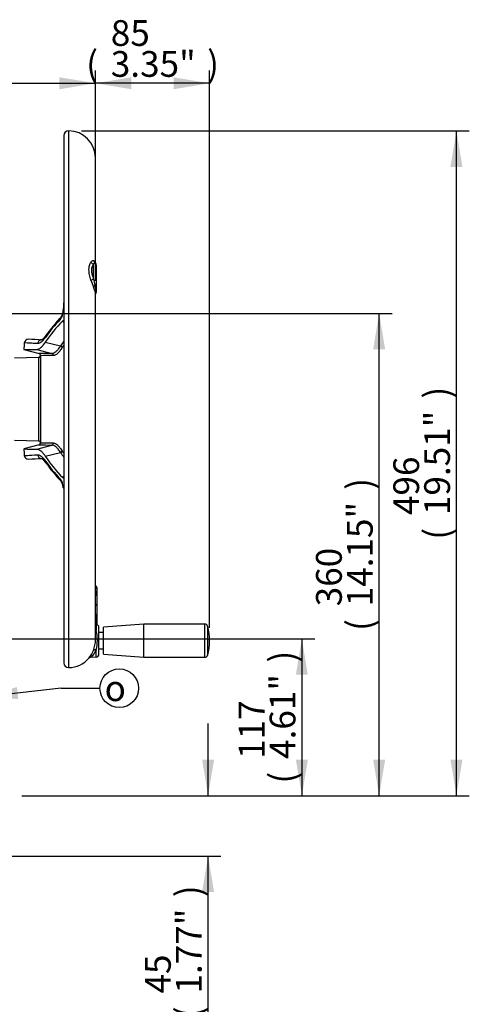
# Paper-space layout 'Sheet1' of a CAD drawing. Units: millimetres. Extents: x 0 to 3564, y 0 to 2520.
# Drawn here: x 2491 to 2826, y 897 to 1631 of the extents above; entities that cross this region are included whole.
import ezdxf
from ezdxf.enums import TextEntityAlignment as Align

# ---------------------------------------------------------------- set-up
doc = ezdxf.new("R2010")
doc.units = ezdxf.units.MM
doc.header["$LTSCALE"] = 6
for name, color, linetype in [('Default', 7, 'Continuous'), ('tangent', 7, 'Continuous'), ('TSH-1', 7, 'Continuous'), ('visible', 7, 'Continuous')]:
    doc.layers.add(name, color=color, linetype=linetype)
doc.styles.add('GDT', font='gdt_____.ttf')
doc.styles.add('SEACAD_Arial', font='arial.ttf')
doc.dimstyles.new('ISO-InstDr', dxfattribs={"dimtxt": 19.2, "dimasz": 26.88, "dimexe": 9.6, "dimexo": 9.6, "dimgap": 4.8, "dimtad": 1, "dimdec": 0, "dimzin": 0, "dimdsep": 46, "dimtxsty": 'SEACAD_Arial', "dimblk1": '_SE_FILLED', "dimblk2": '_SE_FILLED', "dimsah": 1, "dimcen": 9.6, "dimadec": 0, "dimazin": 0, "dimtfac": 0.5, "dimtofl": 0, "dimtmove": 0, "dimatfit": 3, "dimfxl": 1, "dimtzin": 0, "dimarcsym": 0})

# ---------------------------------------------------------------- blocks, each defined once
blk = doc.blocks.new('SE4')
at = {"layer": 'tangent', "color": 7, "linetype": 'Continuous'}
for p, q in [((2527.47, 1547.87), (2527.47, 1147.87)), ((2546.14, 1437.31), (2546.14, 1448.59)), ((2510.1, 1390.3), (2521.56, 1387.65)), ((2503.91, 1385), (2515.08, 1382.01)), ((2505.01, 1378.98), (2505.18, 1378.94)), ((2505.18, 1316.8), (2505.18, 1378.94)), ((2503.91, 1310.74), (2515.08, 1313.73)), ((2505.01, 1316.76), (2505.18, 1316.8)), ((2510.1, 1305.43), (2521.56, 1308.09)), ((2548.09, 1202.99), (2547.56, 1202.99)), ((2547.56, 1202.99), (2547.56, 1202.21)), ((2548.09, 1202.99), (2548.09, 1203.07)), ((2548.09, 1202.09), (2548.09, 1202.99)), ((2548.14, 1179.94), (2548.14, 1175.38)), ((2629.13, 1155.49), (2629.13, 1180.24)), ((2631.05, 1178.79), (2631.05, 1156.95)), ((2548.14, 1155.8), (2548.14, 1160.99))]:
    blk.add_line(p, q, dxfattribs=at)
for centre, radius, start, end in [((2593.86, 1452.63), 52.25, 197.91673, 203.79349), ((2657.1, 1458.83), 113.02, 190.97355, 193.27516), ((2514.99, 1412.46), 8.12, 319.63735, 340.5534), ((2504.12, 1416.69), 19.78, 339.4781, 351.68598), ((2530.77, -154.17), 1536.26, 90.58534, 90.9419), ((2505.13, 1380.44), 1.5, 355.94464, 74.99975), ((2532.16, -149.16), 1529.7, 90.59963, 90.95656), ((2505.13, 1315.3), 1.5, 285.00025, 4.05536), ((2530.77, 2849.88), 1536.24, 269.05809, 269.41467), ((2532.16, 2844.87), 1529.68, 269.04344, 269.40037), ((2514.99, 1283.28), 8.12, 19.4466, 40.36265), ((2504.56, 1279.16), 19.33, 8.16975, 20.66617), ((2546.51, 1203.17), 2.02, 50.62299, 61.39024), ((2545.18, 1202.95), 2.91, 2.44242, 34.79541), ((2546.6, 1203.14), 1.98, 5.62255, 53.13844), ((2518.95, 1184.27), 29.15, 353.56221, 6.33724), ((2533.25, 1167.39), 16.9, 28.22217, 32.66014), ((2515.22, 1168.18), 33.7, 347.67321, 12.32679), ((2524.77, 1168.94), 22.77, 321.63856, 338.33004), ((2529.35, 1170.18), 20.92, 316.11127, 333.95638)]:
    blk.add_arc(centre, radius, start, end, dxfattribs=at)
for centre, major_axis, ratio, start_param, end_param in [((2546.23, 1450.8), (-1.99, 1.51), 0.845689, 1.064145, 2.104773), ((2548.38, 1451.75), (-0.84, -2.35), 0.933811, 5.242407, 6.075074), ((2546.07, 1447.9), (2, 0), 0.996292, 0, 1.033663), ((2546.23, 1437.2), (-2.37, -0.81), 0.054762, 4.730567, 5.771195), ((2548.38, 1431.97), (-2.28, -1.03), 0.571421, 5.035188, 5.867855), ((2546.07, 1433.6), (2, 0), 0.423638, 5.249523, 6.283185), ((2525.44, 1409.34), (2.8, -1.09), 0.526627, 3.139132, 3.546124), ((2526.48, 1413.38), (2.97, -0.45), 0.021954, 2.797575, 3.155392), ((2890.17, 1225.61), (-391.36, 146.83), 0.475528, -0.204679, -0.121559), ((2523.98, 1406.8), (2.15, -2.09), 0.861338, 3.14109, 3.842473), ((2513.05, 1393.61), (2.46, -1.72), 0.873209, 3.141841, 3.703491), ((2507.31, 1389.02), (-0.17, -3), 0.977576, 3.159152, 4.674109), ((2928.68, 1232.2), (-419.17, 129.69), 0.482963, -0.153122, -0.133291), ((2521.17, 1386.39), (-1.26, 0.81), 0.867874, 3.686427, 4.948833), ((2928.41, 1231.33), (-417.8, 129.27), 0.482963, -0.144652, -0.133291), ((2505.13, 1380.44), (0.38, 1.45), 0.981162, 3.43802, 6.277472), ((2505.13, 1380.44), (1.5, 0), 0.998405, 4.747296, 6.212292), ((2514.69, 1380.57), (-0.02, 1.5), 0.979167, 4.631079, 6.004993), ((2505.13, 1315.3), (-0.38, 1.45), 0.981162, 3.147306, 5.986758), ((2505.13, 1315.3), (1.5, 0), 0.998405, 0.070893, 1.53589), ((2514.69, 1315.17), (0.02, 1.5), 0.979167, 3.419785, 4.793699), ((2507.31, 1306.72), (-0.17, 3), 0.977576, 1.609077, 3.130615), ((2521.17, 1309.35), (1.26, 0.81), 0.867874, 4.475945, 5.738351), ((2928.68, 1463.54), (-419.17, -129.69), 0.482963, 0.133291, 0.153122), ((2928.41, 1464.41), (-417.8, -129.27), 0.482963, 0.133291, 0.144652), ((2513.05, 1302.13), (2.46, 1.72), 0.873209, 2.579694, 3.141922), ((2890.17, 1470.13), (-391.36, -146.83), 0.475528, 0.121559, 0.204679), ((2523.98, 1288.94), (2.15, 2.09), 0.861338, 2.440712, 3.154023), ((2525.44, 1286.4), (2.8, 1.09), 0.526627, 2.737061, 3.146251), ((2526.48, 1282.35), (2.97, 0.45), 0.021954, 3.132686, 3.48561), ((2547.07, 1206.2), (1.5, 0), 0.819152, 0, 1.300864), ((2547.5, 1203.86), (-0.01, -1.5), 0.049317, 0.952058, 2.092539), ((2547.55, 1204.36), (0.352, 0.355), 0.344187, 0.542575, 1.173848), ((2547.55, 1201.72), (-0.029, 0.499), 0.745234, 5.513476, 6.143998), ((2548.07, 1203.34), (0.5, 0), 0.523225, 4.749695, 6.283185), ((2548.07, 1203.28), (0.5, 0), 0.580703, 4.747296, 6.283185), ((2547.07, 1193.78), (-1.5, 0), 0.89095, 3.141593, 4.442456), ((2549.05, 1187.49), (-1.96, -0.38), 0.128782, -0.982223, -0.662129), ((2547.07, 1187.49), (-1.5, 0), 0.00068, 2.171731, 3.141593), ((2547.07, 1181.98), (-1.5, 0), 0.78286, 2.167138, 3.141593), ((2549.04, 1179.71), (1.93, -0.51), 0.684076, 2.358069, 2.671535), ((2548.23, 1176.93), (2.29, 1), 0.578828, 4.13728, 4.426616), ((2548.23, 1159.57), (-2.32, 0.93), 0.532138, 4.958637, 6.254271)]:
    blk.add_ellipse(centre, major_axis=major_axis, ratio=ratio, start_param=start_param, end_param=end_param, dxfattribs=at)
for points, knots in [([(2544.15, 1436.56), (2543.73, 1437.89), (2543.36, 1439.22), (2542.96, 1441.21), (2542.85, 1441.86), (2542.71, 1443.13), (2542.67, 1443.75), (2542.67, 1444.66), (2542.68, 1444.96), (2542.72, 1445.54), (2542.74, 1445.82), (2542.85, 1446.64), (2542.96, 1447.15), (2543.22, 1448.12), (2543.38, 1448.56), (2543.74, 1449.37), (2543.94, 1449.74), (2544.15, 1450.07)], [0, 0, 0, 0, 0.25, 0.25, 0.375, 0.375, 0.5, 0.5, 0.5625, 0.5625, 0.625, 0.625, 0.75, 0.75, 0.875, 0.875, 1, 1, 1, 1]), ([(2544.15, 1450.07), (2544.29, 1450.29), (2544.44, 1450.48), (2544.75, 1450.81), (2544.91, 1450.95), (2545.41, 1451.25), (2545.74, 1451.32), (2546.05, 1451.24)], [0, 0, 0, 0, 0.25, 0.25, 0.5, 0.5, 1, 1, 1, 1]), ([(2546.14, 1448.59), (2545.91, 1448.34), (2545.7, 1448.06), (2545.3, 1447.42), (2545.12, 1447.07), (2544.82, 1446.28), (2544.69, 1445.85), (2544.57, 1445.17), (2544.54, 1444.93), (2544.5, 1444.44), (2544.48, 1444.18), (2544.49, 1443.41), (2544.53, 1442.88), (2544.65, 1442.06), (2544.7, 1441.78), (2544.82, 1441.22), (2544.89, 1440.94), (2545.12, 1440.09), (2545.3, 1439.53), (2545.7, 1438.42), (2545.91, 1437.87), (2546.14, 1437.31)], [0, 0, 0, 0, 0.125, 0.125, 0.25, 0.25, 0.375, 0.375, 0.4375, 0.4375, 0.5, 0.5, 0.625, 0.625, 0.6875, 0.6875, 0.75, 0.75, 0.875, 0.875, 1, 1, 1, 1]), ([(2546.05, 1451.24), (2546.27, 1451.19), (2546.47, 1451.1), (2546.81, 1450.84), (2546.96, 1450.67), (2547.21, 1450.26), (2547.3, 1450.02), (2547.38, 1449.67), (2547.4, 1449.59), (2547.41, 1449.52)], [0, 0, 0, 0, 0.125, 0.125, 0.25, 0.25, 0.375, 0.375, 0.4078637, 0.4078637, 0.4078637, 0.4078637]), ([(2547.1, 1449.61), (2546.95, 1449.63), (2546.78, 1449.56), (2546.53, 1449.3), (2546.45, 1449.19), (2546.29, 1448.92), (2546.21, 1448.77), (2546.14, 1448.59)], [0, 0, 0, 0, 0.5, 0.5, 0.75, 0.75, 1, 1, 1, 1]), ([(2547.39, 1449.48), (2547.39, 1449.48), (2547.39, 1449.49), (2547.3, 1449.56), (2547.2, 1449.6), (2547.1, 1449.61)], [0.8724621, 0.8724621, 0.8724621, 0.8724621, 0.875, 0.875, 1, 1, 1, 1]), ([(2547.47, 1426.52), (2547.47, 1426.54), (2547.47, 1426.57), (2547.47, 1426.9), (2547.43, 1427.23), (2547.34, 1427.78), (2547.3, 1427.96), (2547.2, 1428.35), (2547.15, 1428.56), (2546.84, 1429.61), (2546.48, 1430.54), (2546.05, 1431.55)], [0.4905408, 0.4905408, 0.4905408, 0.4905408, 0.5, 0.5, 0.625, 0.625, 0.6875, 0.6875, 0.75, 0.75, 1, 1, 1, 1]), ([(2547.1, 1432.88), (2547.31, 1431.82), (2547.49, 1430.84), (2547.64, 1429.72), (2547.67, 1429.5), (2547.72, 1429.09), (2547.74, 1428.89), (2547.79, 1428.32), (2547.8, 1427.98), (2547.81, 1427.54), (2547.8, 1427.4), (2547.79, 1427.15), (2547.78, 1427.04), (2547.74, 1426.74), (2547.69, 1426.58), (2547.61, 1426.42), (2547.58, 1426.38), (2547.55, 1426.34)], [0, 0, 0, 0, 0.25, 0.25, 0.3125, 0.3125, 0.375, 0.375, 0.5, 0.5, 0.5625, 0.5625, 0.625, 0.625, 0.75, 0.75, 0.8025202, 0.8025202, 0.8025202, 0.8025202]), ([(2523.91, 1405.24), (2523.85, 1405.3), (2523.79, 1405.35), (2523.59, 1405.55), (2523.46, 1405.7), (2523.23, 1406), (2523.14, 1406.15), (2523.06, 1406.3)], [0.7013008, 0.7013008, 0.7013008, 0.7013008, 0.75, 0.75, 0.875, 0.875, 1, 1, 1, 1]), ([(2504.39, 1389.3), (2502.73, 1389.39), (2501.28, 1389.47), (2499.41, 1389.57), (2498.84, 1389.6), (2498.06, 1389.65), (2497.81, 1389.66), (2497.34, 1389.68), (2497.12, 1389.69), (2495.27, 1389.79), (2494.46, 1389.83), (2494.46, 1389.83)], [0, 0, 0, 0, 0.125, 0.125, 0.1875, 0.1875, 0.21875, 0.21875, 0.25, 0.25, 0.4986427, 0.4986427, 0.4986427, 0.4986427]), ([(2510.17, 1393.92), (2509.9, 1393.53), (2509.63, 1393.17), (2509.09, 1392.48), (2508.83, 1392.16), (2508.05, 1391.28), (2507.55, 1390.79), (2506.59, 1390.02), (2506.12, 1389.73), (2505.23, 1389.36), (2504.8, 1389.28), (2504.39, 1389.3)], [0, 0, 0, 0, 0.125, 0.125, 0.25, 0.25, 0.5, 0.5, 0.75, 0.75, 1, 1, 1, 1]), ([(2515.08, 1382.01), (2515.31, 1382.01), (2515.55, 1382.04), (2516.03, 1382.17), (2516.28, 1382.26), (2517.04, 1382.63), (2517.56, 1382.99), (2518.65, 1383.94), (2519.2, 1384.52), (2520.35, 1385.92), (2520.95, 1386.72), (2521.56, 1387.65)], [0, 0, 0, 0, 0.125, 0.125, 0.25, 0.25, 0.5, 0.5, 0.75, 0.75, 1, 1, 1, 1]), ([(2522.61, 1386.27), (2522, 1385.32), (2521.41, 1384.49), (2520.27, 1383.05), (2519.71, 1382.45), (2518.63, 1381.48), (2518.11, 1381.1), (2517.35, 1380.72), (2517.11, 1380.63), (2516.62, 1380.5), (2516.38, 1380.46), (2516.15, 1380.46)], [0, 0, 0, 0, 0.25, 0.25, 0.5, 0.5, 0.75, 0.75, 0.875, 0.875, 1, 1, 1, 1]), ([(2521.56, 1308.09), (2521.25, 1308.55), (2520.95, 1308.99), (2520.35, 1309.8), (2520.06, 1310.18), (2519.19, 1311.23), (2518.63, 1311.82), (2517.55, 1312.76), (2517.03, 1313.12), (2516.02, 1313.6), (2515.54, 1313.72), (2515.08, 1313.73)], [0, 0, 0, 0, 0.125, 0.125, 0.25, 0.25, 0.5, 0.5, 0.75, 0.75, 1, 1, 1, 1]), ([(2516.15, 1315.28), (2516.61, 1315.27), (2517.1, 1315.14), (2518.1, 1314.64), (2518.62, 1314.27), (2519.69, 1313.3), (2520.25, 1312.7), (2521.12, 1311.62), (2521.41, 1311.23), (2522.01, 1310.39), (2522.31, 1309.95), (2522.61, 1309.47)], [0, 0, 0, 0, 0.25, 0.25, 0.5, 0.5, 0.75, 0.75, 0.875, 0.875, 1, 1, 1, 1]), ([(2494.46, 1305.91), (2494.46, 1305.91), (2494.46, 1305.91), (2494.47, 1305.91), (2495.3, 1305.95), (2498.6, 1306.12), (2501.07, 1306.25), (2504.39, 1306.44)], [0.4986402, 0.4986402, 0.4986402, 0.4986402, 0.5, 0.5, 0.75, 0.75, 1, 1, 1, 1]), ([(2504.39, 1306.44), (2504.59, 1306.45), (2504.8, 1306.43), (2505.24, 1306.35), (2505.46, 1306.28), (2506.14, 1306), (2506.6, 1305.71), (2508.05, 1304.54), (2509.08, 1303.37), (2510.17, 1301.81)], [0, 0, 0, 0, 0.125, 0.125, 0.25, 0.25, 0.5, 0.5, 1, 1, 1, 1]), ([(2523.06, 1289.44), (2523.14, 1289.59), (2523.23, 1289.74), (2523.46, 1290.04), (2523.59, 1290.18), (2523.79, 1290.39), (2523.85, 1290.44), (2523.91, 1290.5)], [0, 0, 0, 0, 0.125, 0.125, 0.25, 0.25, 0.2986992, 0.2986992, 0.2986992, 0.2986992])]:
    blk.add_open_spline(points, degree=3, knots=knots, dxfattribs=at)
blk.add_open_spline([(2547.37, 1449.5), (2547.46, 1449.43), (2547.55, 1449.32), (2547.61, 1449.16)], degree=3, dxfattribs=at)
at = {"layer": 'visible', "color": 7, "linetype": 'Continuous'}
for p, q in [((2523.97, 1544.37), (2523.97, 1151.37)), ((2547.47, 1449.41), (2547.47, 1527.87)), ((2548.07, 1447.9), (2548.07, 1433.6)), ((2548.07, 1433.6), (2548.07, 1427.69)), ((2547.47, 1168.42), (2547.47, 1426.62)), ((2494.13, 1384.93), (2505.52, 1381.88)), ((2505.52, 1381.89), (2505.38, 1381.92)), ((2506.63, 1380.33), (2506.63, 1315.41)), ((2505.15, 1378.99), (2487.2, 1378.36)), ((2487.2, 1317.38), (2505.12, 1316.75)), ((2505.48, 1313.84), (2494.13, 1310.8)), ((2505.34, 1313.81), (2505.52, 1313.85)), ((2523.94, 1276.17), (2523.93, 1275.96)), ((2548.57, 1207.47), (2548.57, 1206.2)), ((2548.57, 1206.2), (2548.57, 1203.34)), ((2547.64, 1202.22), (2547.57, 1202.22)), ((2548.57, 1203.34), (2548.57, 1203.28)), ((2548.57, 1203.28), (2548.57, 1201.28)), ((2548.57, 1201.26), (2548.57, 1193.78)), ((2548.57, 1193.78), (2548.57, 1187.49)), ((2548.57, 1187.49), (2548.57, 1181.98)), ((2548.57, 1181.98), (2548.57, 1180.45)), ((2548.14, 1179.94), (2547.47, 1179.96)), ((2550.07, 1157.8), (2550.07, 1177.94)), ((2583.57, 1180.24), (2553.57, 1177.99)), ((2553.57, 1157.74), (2553.57, 1177.99)), ((2583.57, 1155.49), (2583.57, 1180.24)), ((2629.13, 1180.24), (2583.57, 1180.24)), ((2553.57, 1173.92), (2550.07, 1173.92)), ((2550.07, 1161.82), (2553.57, 1161.82)), ((2544.44, 1155.67), (2548.14, 1155.8)), ((2553.57, 1157.74), (2583.57, 1155.49)), ((2583.57, 1155.49), (2629.13, 1155.49))]:
    blk.add_line(p, q, dxfattribs=at)
for centre, radius, start, end in [((2527.47, 1544.37), 3.5, 90, 180), ((2527.47, 1527.87), 20, 0, 90), ((2546.07, 1447.98), 2, 0.30457, 48.04605), ((2546.07, 1447.98), 2, 0.01448, 45.57301), ((2546.07, 1427.69), 2, 317.08313, 359.95612), ((2476.32, 1420.54), 47.66, 351.91748, 358.86967), ((2517.14, 1412.35), 5.83, 324.14623, 340.76373), ((2508.3, 1415.86), 15.33, 339.25202, 352.41008), ((2600.57, 1332.19), 109.93, 135.75236, 144.94047), ((2523.73, 1405.75), 0.861, 54.90039, 140.70326), ((2528.85, 1409.5), 6.11, 217.04239, 217.33283), ((2936.04, 1347.87), 443.57, 174.57112, 175.20155), ((2497.45, 1389.55), 3, 87.43528, 174.00362), ((2451.75, 435.28), 958.35, 86.66182, 87.25873), ((2451.88, 437.6), 956.03, 86.66227, 86.75508), ((2504.95, 1380.48), 1.5, 277.46156, 73.58515), ((2504.95, 1315.26), 1.5, 286.41482, 83.87351), ((2936.04, 1347.87), 443.57, 184.79859, 185.42896), ((2497.45, 1306.19), 3, 185.81998, 272.56472), ((2451.73, 2261.06), 958.96, 272.74074, 273.33633), ((2600.69, 1363.65), 110.08, 215.06589, 224.24128), ((2517.62, 1283.68), 5.27, 17.68979, 36.56362), ((2508.04, 1279.79), 15.61, 7.78697, 20.70778), ((2523.73, 1289.98), 0.861, 219.29674, 305.09961), ((2547.07, 1207.47), 1.5, 0, 74.53399), ((2547.64, 1201.29), 0.928, 358.44941, 97.43424), ((2547.75, 1201.27), 0.823, 358.96578, 87.35328), ((2548.07, 1177.94), 2, 0, 88), ((2547.07, 1180.45), 1.5, 338.55062, 0), ((2629.13, 1178.24), 2, 15.84443, 90), ((2592.57, 1167.87), 40, 344.15557, 15.84443), ((2527.41, 1168.25), 20.06, 337.36171, 1.19374), ((2527.47, 1167.87), 20, 270, 319.27394), ((2544.37, 1153.38), 2.26, 88.25715, 140.01139), ((2548.07, 1157.8), 2, 272, 0), ((2629.13, 1157.49), 2, 270, 344.15557), ((2527.47, 1151.37), 3.5, 180, 270)]:
    blk.add_arc(centre, radius, start, end, dxfattribs=at)
for centre, major_axis, ratio, start_param, end_param in [((2902.16, 1238.36), (-404.88, 125.27), 0.482963, -0.238651, -0.143521), ((2523.98, 1406.8), (2.15, -2.09), 0.861338, 3.119322, 3.14109), ((2902.16, 1457.38), (-404.88, -125.27), 0.482963, 0.143521, 0.238651), ((2547.5, 1200.73), (-0.07, -1.5), 0.010427, 3.142222, 3.234242)]:
    blk.add_ellipse(centre, major_axis=major_axis, ratio=ratio, start_param=start_param, end_param=end_param, dxfattribs=at)
for points, knots in [([(2547.4, 1449.48), (2547.39, 1449.48), (2547.36, 1449.5), (2547.35, 1449.52), (2547.35, 1449.52)], [0, 0, 0, 0, 0.0139599, 0.2688251, 0.2688251, 0.2688251, 0.2688251]), ([(2510.62, 1395.45), (2510.22, 1394.91), (2509.51, 1393.93), (2508.48, 1392.85), (2507.69, 1392.23), (2507.35, 1392.1), (2507.33, 1392.09), (2507.34, 1392.08)], [0, 0, 0, 0, 0.1889486, 0.405802, 0.6132836, 0.8100706, 0.8764484, 0.8764484, 0.8764484, 0.8764484]), ([(2503.91, 1385), (2504.35, 1385), (2504.81, 1385.12), (2505.77, 1385.57), (2506.27, 1385.91), (2507.3, 1386.79), (2507.84, 1387.34), (2508.67, 1388.34), (2508.95, 1388.69), (2509.52, 1389.46), (2509.81, 1389.87), (2510.1, 1390.3)], [0, 0, 0, 0, 0.25, 0.25, 0.5, 0.5, 0.75, 0.75, 0.875, 0.875, 1, 1, 1, 1]), ([(2494.03, 1384.96), (2494.03, 1384.96), (2494.83, 1384.97), (2496.68, 1384.98), (2496.9, 1384.98), (2497.36, 1384.98), (2497.61, 1384.98), (2498.38, 1384.99), (2498.95, 1384.99), (2500.81, 1385), (2502.26, 1385), (2503.91, 1385)], [0.501361, 0.501361, 0.501361, 0.501361, 0.75, 0.75, 0.78125, 0.78125, 0.8125, 0.8125, 0.875, 0.875, 1, 1, 1, 1]), ([(2494.03, 1310.78), (2494.03, 1310.78), (2494.83, 1310.77), (2496.68, 1310.76), (2496.9, 1310.76), (2497.36, 1310.76), (2497.61, 1310.75), (2498.38, 1310.75), (2498.95, 1310.75), (2500.81, 1310.74), (2502.26, 1310.74), (2503.91, 1310.74)], [0.5013699, 0.5013699, 0.5013699, 0.5013699, 0.75, 0.75, 0.78125, 0.78125, 0.8125, 0.8125, 0.875, 0.875, 1, 1, 1, 1]), ([(2503.91, 1310.74), (2504.35, 1310.74), (2504.81, 1310.62), (2505.77, 1310.17), (2506.27, 1309.83), (2507.3, 1308.95), (2507.84, 1308.39), (2508.67, 1307.4), (2508.95, 1307.04), (2509.52, 1306.28), (2509.81, 1305.87), (2510.1, 1305.43)], [0, 0, 0, 0, 0.25, 0.25, 0.5, 0.5, 0.75, 0.75, 0.875, 0.875, 1, 1, 1, 1]), ([(2507.32, 1303.65), (2507.32, 1303.64), (2507.45, 1303.63), (2507.98, 1303.3), (2508.83, 1302.54), (2509.75, 1301.51), (2510.34, 1300.66), (2510.62, 1300.27)], [0.1271369, 0.1271369, 0.1271369, 0.1271369, 0.2814148, 0.4745507, 0.6676747, 0.8702324, 1, 1, 1, 1])]:
    blk.add_open_spline(points, degree=3, knots=knots, dxfattribs=at)
for points in [[(2523.96, 1419.8), (2523.98, 1419.76), (2523.97, 1419.69), (2523.94, 1419.59)], [(2547.57, 1202.22), (2547.6, 1202.22), (2547.62, 1202.22), (2547.65, 1202.22)]]:
    blk.add_open_spline(points, degree=3, dxfattribs=at)
blk = doc.blocks.new('SEANNOT_GROUP105')
at = {"layer": 'Default', "linetype": 'Continuous'}
blk.add_hatch(color=7, dxfattribs=at).paths.add_polyline_path([(2488.97, 1133.32), (2462.75, 1125.89), (2489.96, 1124.41)])
at = {"layer": 'Default', "color": 7, "linetype": 'Continuous'}
blk.add_line((2521.9, 1132.48), (2550.87, 1132.48), dxfattribs=at)
blk.add_lwpolyline([(2521.9, 1132.48), (2462.75, 1125.89)], dxfattribs=at)
blk.add_circle((2565.27, 1132.48), 14.4, dxfattribs=at)
at = {"layer": 'Default', "color": 7, "linetype": 'Continuous', "style": 'GDT'}
blk.add_text('o', height=19.2, dxfattribs=at).set_placement((2554.32, 1142.08), align=Align.TOP_LEFT)
blk = doc.blocks.new('DMBLK6770')
at = {"layer": 'Default', "linetype": 'Continuous'}
for points in [[(2705.81, 1142.49), (2701.33, 1169.37), (2696.85, 1142.49)], [(2705.81, 1079.25), (2696.85, 1079.25), (2701.33, 1052.37)]]:
    blk.add_hatch(color=7, dxfattribs=at).paths.add_polyline_path(points)
at = {"layer": 'Default', "color": 7, "linetype": 'Continuous'}
for p, q in [((2340.62, 1169.37), (2710.93, 1169.37)), ((2701.33, 1169.37), (2701.33, 1052.37)), ((2492.62, 1052.37), (2710.93, 1052.37))]:
    blk.add_line(p, q, dxfattribs=at)
at = {"layer": 'Default', "color": 7, "linetype": 'Continuous', "style": 'SEACAD_Arial'}
for s, p in [(')', (2677.33, 1151.56)), ('4.61"', (2677.33, 1079.77)), ('117', (2654.29, 1079.77)), ('(', (2677.33, 1061.41))]:
    blk.add_text(s, height=19.2, rotation=90, dxfattribs=at).set_placement(p, align=Align.TOP_LEFT)
blk = doc.blocks.new('_SE_FILLED')
at = {"color": 0}
blk.add_line((0, 0), (-1, 0), dxfattribs=at)
blk.add_solid([(0, 0), (-1, -0.1665), (-1, 0.1665), (0, 0)], dxfattribs=at)
blk = doc.blocks.new('DMBLK6771')
at = {"layer": 'Default', "linetype": 'Continuous'}
for points in [[(2763.41, 1384.99), (2758.93, 1411.87), (2754.45, 1384.99)], [(2763.41, 1079.25), (2754.45, 1079.25), (2758.93, 1052.37)]]:
    blk.add_hatch(color=7, dxfattribs=at).paths.add_polyline_path(points)
at = {"layer": 'Default', "color": 7, "linetype": 'Continuous'}
for p, q in [((2406.62, 1411.87), (2768.53, 1411.87)), ((2758.93, 1052.37), (2758.93, 1411.87)), ((2492.62, 1052.37), (2768.53, 1052.37))]:
    blk.add_line(p, q, dxfattribs=at)
at = {"layer": 'Default', "color": 7, "linetype": 'Continuous', "style": 'SEACAD_Arial'}
for s, p in [(')', (2734.93, 1280.33)), ('14.15"', (2734.93, 1193.51)), ('360', (2711.89, 1193.51)), ('(', (2734.93, 1175.15))]:
    blk.add_text(s, height=19.2, rotation=90, dxfattribs=at).set_placement(p, align=Align.TOP_LEFT)
blk = doc.blocks.new('DMBLK6772')
at = {"layer": 'Default', "linetype": 'Continuous'}
for points in [[(2821.01, 1520.99), (2816.53, 1547.87), (2812.05, 1520.99)], [(2821.01, 1079.25), (2812.05, 1079.25), (2816.53, 1052.37)]]:
    blk.add_hatch(color=7, dxfattribs=at).paths.add_polyline_path(points)
at = {"layer": 'Default', "color": 7, "linetype": 'Continuous'}
for p, q in [((2537.07, 1547.87), (2826.13, 1547.87)), ((2816.53, 1052.37), (2816.53, 1547.87)), ((2492.62, 1052.37), (2826.13, 1052.37))]:
    blk.add_line(p, q, dxfattribs=at)
at = {"layer": 'Default', "color": 7, "linetype": 'Continuous', "style": 'SEACAD_Arial'}
for s, p in [(')', (2792.53, 1348.33)), ('19.51"', (2792.53, 1261.51)), ('496', (2769.49, 1261.51)), ('(', (2792.53, 1243.15))]:
    blk.add_text(s, height=19.2, rotation=90, dxfattribs=at).set_placement(p, align=Align.TOP_LEFT)
blk = doc.blocks.new('DMBLK6773')
at = {"layer": 'Default', "linetype": 'Continuous'}
for points in [[(2574.35, 1587.85), (2547.47, 1583.37), (2574.35, 1578.89)], [(2605.69, 1587.85), (2605.69, 1578.89), (2632.57, 1583.37)]]:
    blk.add_hatch(color=7, dxfattribs=at).paths.add_polyline_path(points)
at = {"layer": 'Default', "color": 7, "linetype": 'Continuous'}
for p, q in [((2547.47, 1436.22), (2547.47, 1592.97)), ((2632.57, 1177.47), (2632.57, 1592.97)), ((2632.57, 1583.37), (2547.47, 1583.37))]:
    blk.add_line(p, q, dxfattribs=at)
at = {"layer": 'Default', "color": 7, "linetype": 'Continuous', "style": 'SEACAD_Arial'}
for s, p in [('85', (2558.93, 1630.41)), ('(', (2540.56, 1607.37)), ('3.35"', (2558.93, 1607.37)), (')', (2630.72, 1607.37))]:
    blk.add_text(s, height=19.2, dxfattribs=at).set_placement(p, align=Align.TOP_LEFT)
blk = doc.blocks.new('DMBLK6783')
at = {"layer": 'Default', "linetype": 'Continuous'}
for points in [[(2635.93, 1079.25), (2626.97, 1079.25), (2631.45, 1052.37)], [(2635.93, 980.49), (2631.45, 1007.37), (2626.97, 980.49)]]:
    blk.add_hatch(color=7, dxfattribs=at).paths.add_polyline_path(points)
at = {"layer": 'Default', "color": 7, "linetype": 'Continuous'}
for p, q in [((2631.45, 1052.37), (2631.45, 1106.13)), ((2492.62, 1052.37), (2641.05, 1052.37)), ((2465.34, 1007.37), (2641.05, 1007.37)), ((2631.45, 879.82), (2631.45, 1007.37))]:
    blk.add_line(p, q, dxfattribs=at)
at = {"layer": 'Default', "color": 7, "linetype": 'Continuous', "style": 'SEACAD_Arial'}
for s, p in [(')', (2607.45, 976.7)), ('1.77"', (2607.45, 904.91)), ('45', (2584.41, 904.91)), ('(', (2607.45, 886.54))]:
    blk.add_text(s, height=19.2, rotation=90, dxfattribs=at).set_placement(p, align=Align.TOP_LEFT)
blk = doc.blocks.new('DMBLK6784')
at = {"layer": 'Default', "linetype": 'Continuous'}
for points in [[(2344.9, 1587.85), (2318.02, 1583.37), (2344.9, 1578.89)], [(2520.59, 1587.85), (2520.59, 1578.89), (2547.47, 1583.37)]]:
    blk.add_hatch(color=7, dxfattribs=at).paths.add_polyline_path(points)
at = {"layer": 'Default', "color": 7, "linetype": 'Continuous'}
for p, q in [((2318.02, 1433.22), (2318.02, 1592.97)), ((2547.47, 1537.47), (2547.47, 1592.97)), ((2318.02, 1583.37), (2547.47, 1583.37))]:
    blk.add_line(p, q, dxfattribs=at)
at = {"layer": 'Default', "color": 7, "linetype": 'Continuous', "style": 'SEACAD_Arial'}
for s, p in [('229', (2401.65, 1630.41)), ('(', (2383.29, 1607.37)), ('9.03"', (2401.65, 1607.37)), (')', (2473.44, 1607.37))]:
    blk.add_text(s, height=19.2, dxfattribs=at).set_placement(p, align=Align.TOP_LEFT)

psp = doc.layouts.new('Sheet1')

# ---------------------------------------------------------------- block references
at = {"layer": 'Default'}
psp.add_blockref('SEANNOT_GROUP105', (0, 0), dxfattribs=at)
at = {"layer": 'TSH-1'}
psp.add_blockref('SE4', (0, 0), dxfattribs=at)

# ---------------------------------------------------------------- dimensions: what is measured, and where the dimension line sits
at = {"layer": 'Default', "color": 7, "linetype": 'Continuous'}
for p1, p2, picture, middle in [((2318.02, 1423.62), (2547.47, 1448.65), 'DMBLK6784', (2432.75, 1583.37)), ((2632.57, 1167.87), (2547.47, 1168.42), 'DMBLK6773', (2590.02, 1583.37))]:
    dim = psp.add_linear_dim(base=(2547.47, 1583.37), p1=p1, p2=p2, text='\\A1;<>', dimstyle='ISO-InstDr', override={"dimpost": '\\X'}, dxfattribs=at)
    dim.commit()
    dim.dimension.update_dxf_attribs({"geometry": picture, "text_midpoint": middle, "dimtype": 160})
for base, p1, p2, picture, middle in [((2816.52718265, 1547.86905655), (2483.0227666, 1052.36905655), (2527.4727666, 1547.86905655), 'DMBLK6772', (2816.52718265, 1300.11904826)), ((2758.92719109, 1411.86905655), (2483.0227666, 1052.36905655), (2397.0227666, 1411.86905655), 'DMBLK6771', (2758.92719109, 1232.11905947)), ((2701.33, 1052.37), (2331.02, 1169.37), (2483.02, 1052.37), 'DMBLK6770', (2701.33, 1110.87)), ((2631.45, 1052.37), (2455.74, 1007.37), (2483.02, 1052.37), 'DMBLK6783', (2631.45, 992.18))]:
    dim = psp.add_linear_dim(base=base, p1=p1, p2=p2, angle=90, text='\\A1;<>', dimstyle='ISO-InstDr', override={"dimpost": '\\X'}, dxfattribs=at)
    dim.commit()
    dim.dimension.update_dxf_attribs({"geometry": picture, "text_midpoint": middle, "dimtype": 160})

doc.saveas('drawing.dxf')
